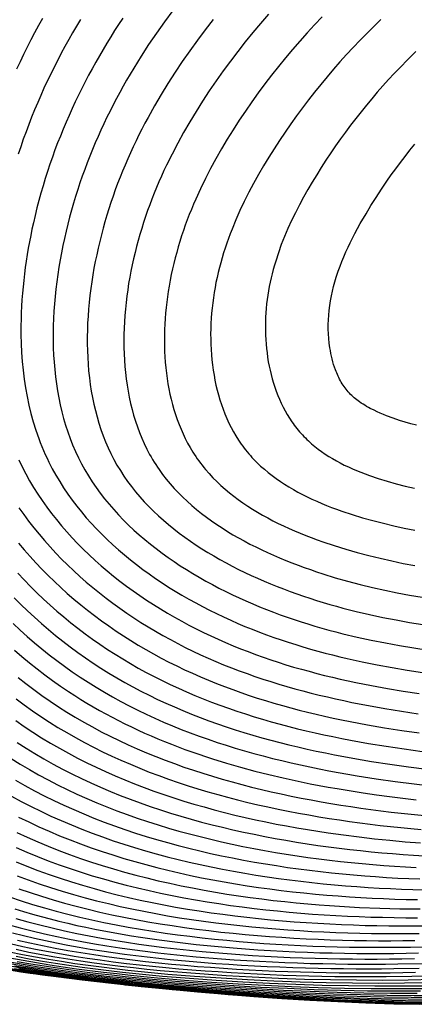
# Model space of a CAD drawing. Units: millimetres. Extents: x -186 to 158, y -1854 to 151.
# Drawn here: x -61 to -7, y -112 to 23 of the extents above; entities that cross this region are included whole.
import ezdxf

# ---------------------------------------------------------------- set-up
doc = ezdxf.new("R2010")
doc.units = ezdxf.units.MM
doc.layers.add('Graypants_Denny', color=36, linetype='Continuous', true_color=0x874900)

msp = doc.modelspace()

# ---------------------------------------------------------------- linework, layer by layer
at = {"layer": 'Graypants_Denny', "lineweight": -3}
for p, q in [((-59.71, -99.12), (-59.71, -99.12)), ((-55.95, -107.79), (-52.42, -108.24))]:
    msp.add_line(p, q, dxfattribs=at)
for points in [[(-40, 24.44), (-41.12, 22.9), (-42.22, 21.35), (-43.29, 19.77), (-44.33, 18.17), (-44.84, 17.36), (-45.34, 16.54), (-45.83, 15.72), (-46.31, 14.89), (-46.78, 14.06), (-47.24, 13.22), (-47.7, 12.38), (-48.14, 11.53), (-48.58, 10.67), (-49.01, 9.81), (-49.42, 8.94), (-49.83, 8.06), (-50.22, 7.18), (-50.61, 6.3), (-50.99, 5.4), (-51.35, 4.5), (-51.7, 3.6), (-52.05, 2.69), (-52.38, 1.77), (-52.7, 0.85), (-53.01, -0.08), (-53.3, -1.02), (-53.59, -1.96), (-53.86, -2.9), (-54.12, -3.86), (-54.37, -4.82), (-54.61, -5.79), (-54.83, -6.76), (-55.04, -7.74), (-55.24, -8.72), (-55.42, -9.71), (-55.59, -10.71), (-55.74, -11.7), (-55.88, -12.7), (-56, -13.71), (-56.11, -14.71), (-56.19, -15.72), (-56.27, -16.72), (-56.32, -17.73), (-56.36, -18.73), (-56.37, -19.74), (-56.37, -20.74), (-56.35, -21.74), (-56.31, -22.73), (-56.24, -23.72), (-56.16, -24.71), (-56.05, -25.69), (-55.93, -26.66), (-55.77, -27.63), (-55.6, -28.59), (-55.4, -29.54), (-55.18, -30.48), (-54.94, -31.42), (-54.66, -32.34), (-54.37, -33.25), (-54.05, -34.15), (-53.7, -35.04), (-53.32, -35.92), (-52.92, -36.78), (-52.48, -37.63), (-52.02, -38.46), (-51.54, -39.28), (-51.02, -40.09), (-50.48, -40.88), (-49.92, -41.65), (-49.33, -42.42), (-48.71, -43.16), (-48.08, -43.89), (-47.42, -44.61), (-46.74, -45.32), (-46.04, -46), (-45.32, -46.68), (-44.58, -47.34), (-43.82, -47.98), (-43.05, -48.62), (-42.26, -49.23), (-41.46, -49.84), (-40.64, -50.42), (-39.81, -51), (-38.96, -51.56), (-38.1, -52.1), (-37.23, -52.64), (-36.35, -53.15), (-35.46, -53.66), (-34.56, -54.15), (-33.66, -54.62), (-32.74, -55.08), (-31.82, -55.53), (-30.9, -55.96), (-29.97, -56.38), (-29.03, -56.78), (-28.1, -57.18), (-27.16, -57.55), (-26.21, -57.92), (-25.27, -58.27), (-24.32, -58.6), (-23.37, -58.93), (-22.42, -59.24), (-21.47, -59.54), (-20.52, -59.83), (-19.56, -60.11), (-18.6, -60.37), (-17.64, -60.63), (-16.68, -60.87), (-14.75, -61.33), (-12.81, -61.76), (-10.87, -62.14), (-8.93, -62.5), (-6.98, -62.82), (-5.02, -63.12)], [(-57.84, 23.35), (-58.38, 22.37), (-58.91, 21.39), (-59.43, 20.4), (-59.93, 19.41), (-60.43, 18.41), (-60.91, 17.4), (-61.38, 16.38)], [(-52.62, 23.19), (-53.17, 22.28), (-53.7, 21.37), (-54.23, 20.44), (-54.75, 19.51), (-55.26, 18.57), (-55.75, 17.63), (-56.24, 16.68), (-56.71, 15.72), (-57.17, 14.76), (-57.63, 13.79), (-58.07, 12.81), (-58.49, 11.83), (-58.91, 10.84), (-59.32, 9.84), (-59.71, 8.84), (-60.09, 7.83), (-60.46, 6.81), (-60.81, 5.79), (-61.16, 4.76)], [(-46.84, 23.37), (-47.4, 22.53), (-47.95, 21.68), (-48.48, 20.82), (-49.01, 19.96), (-49.53, 19.1), (-50.04, 18.22), (-50.54, 17.35), (-51.03, 16.46), (-51.52, 15.57), (-51.99, 14.67), (-52.45, 13.76), (-52.9, 12.85), (-53.34, 11.94), (-53.77, 11.01), (-54.19, 10.08), (-54.6, 9.15), (-55, 8.2), (-55.38, 7.25), (-55.76, 6.3), (-56.12, 5.34), (-56.47, 4.37), (-56.81, 3.39), (-57.14, 2.41), (-57.46, 1.43), (-57.76, 0.43), (-58.05, -0.57), (-58.33, -1.58), (-58.59, -2.59), (-58.84, -3.61), (-59.08, -4.63), (-59.27, -5.5), (-59.45, -6.36), (-59.62, -7.23), (-59.78, -8.11), (-59.93, -8.98), (-60.06, -9.86), (-60.19, -10.74), (-60.31, -11.62), (-60.41, -12.51), (-60.5, -13.4), (-60.58, -14.28), (-60.65, -15.17), (-60.7, -16.06), (-60.74, -16.94), (-60.77, -17.83), (-60.79, -18.71), (-60.78, -19.94), (-60.75, -21.17), (-60.69, -22.39), (-60.6, -23.61), (-60.48, -24.82), (-60.33, -26.02), (-60.15, -27.21), (-59.94, -28.4), (-59.69, -29.57), (-59.41, -30.73), (-59.09, -31.88), (-58.74, -33.01), (-58.35, -34.13), (-58.14, -34.68), (-57.92, -35.23), (-57.7, -35.78), (-57.46, -36.32), (-57.21, -36.85), (-56.96, -37.38), (-56.49, -38.29), (-56, -39.17), (-55.48, -40.05), (-54.94, -40.91), (-54.37, -41.75), (-53.77, -42.58), (-53.15, -43.4), (-52.51, -44.2), (-51.84, -44.99), (-51.15, -45.76), (-50.44, -46.52), (-49.71, -47.26), (-48.96, -47.99), (-48.19, -48.71), (-47.41, -49.41), (-46.6, -50.09), (-45.78, -50.77), (-44.95, -51.42), (-44.1, -52.06), (-43.23, -52.69), (-42.35, -53.3), (-41.46, -53.9), (-40.56, -54.48), (-39.65, -55.05), (-38.73, -55.6), (-37.79, -56.13), (-36.85, -56.65), (-35.9, -57.16), (-34.95, -57.65), (-33.99, -58.12), (-33.02, -58.58), (-32.05, -59.03), (-31.08, -59.46), (-30.1, -59.87), (-29.11, -60.27), (-28.13, -60.65), (-27.14, -61.02), (-26.15, -61.38), (-25.15, -61.72), (-24.16, -62.05), (-23.15, -62.37), (-22.15, -62.68), (-21.14, -62.97), (-20.14, -63.25), (-19.12, -63.52), (-18.11, -63.78), (-17.09, -64.03), (-16.08, -64.27), (-14.03, -64.72), (-11.98, -65.13), (-9.93, -65.5), (-7.86, -65.85), (-5.79, -66.17)], [(-34.44, 23.21), (-35.54, 21.8), (-36.61, 20.38), (-37.66, 18.93), (-38.68, 17.46), (-39.68, 15.97), (-40.65, 14.46), (-41.59, 12.93), (-42.5, 11.37), (-43.37, 9.8), (-43.8, 9), (-44.22, 8.2), (-44.62, 7.4), (-45.02, 6.59), (-45.41, 5.77), (-45.79, 4.95), (-46.16, 4.12), (-46.52, 3.28), (-46.87, 2.44), (-47.21, 1.6), (-47.54, 0.75), (-47.86, -0.11), (-48.17, -0.97), (-48.46, -1.84), (-48.75, -2.71), (-49.02, -3.59), (-49.28, -4.48), (-49.54, -5.37), (-49.77, -6.27), (-50, -7.17), (-50.21, -8.08), (-50.41, -8.99), (-50.6, -9.91), (-50.78, -10.84), (-50.94, -11.77), (-51.09, -12.7), (-51.22, -13.64), (-51.34, -14.58), (-51.44, -15.52), (-51.52, -16.47), (-51.59, -17.41), (-51.65, -18.36), (-51.68, -19.3), (-51.7, -20.24), (-51.7, -21.18), (-51.68, -22.12), (-51.64, -23.05), (-51.58, -23.99), (-51.51, -24.91), (-51.41, -25.83), (-51.29, -26.75), (-51.15, -27.65), (-50.99, -28.55), (-50.8, -29.45), (-50.59, -30.33), (-50.36, -31.2), (-50.11, -32.07), (-49.83, -32.92), (-49.53, -33.77), (-49.2, -34.6), (-48.85, -35.41), (-48.47, -36.22), (-48.06, -37.01), (-47.63, -37.79), (-47.17, -38.55), (-46.69, -39.29), (-46.18, -40.02), (-45.64, -40.74), (-45.08, -41.44), (-44.5, -42.13), (-43.89, -42.8), (-43.26, -43.45), (-42.62, -44.1), (-41.95, -44.72), (-41.26, -45.34), (-40.56, -45.94), (-39.84, -46.52), (-39.1, -47.09), (-38.34, -47.65), (-37.58, -48.2), (-36.79, -48.73), (-36, -49.24), (-35.19, -49.74), (-34.37, -50.23), (-33.53, -50.71), (-32.69, -51.17), (-31.84, -51.62), (-30.98, -52.06), (-30.11, -52.48), (-29.24, -52.89), (-28.36, -53.29), (-27.47, -53.67), (-26.58, -54.05), (-25.69, -54.41), (-24.8, -54.75), (-23.9, -55.09), (-23, -55.41), (-22.1, -55.72), (-21.2, -56.02), (-20.3, -56.31), (-19.39, -56.59), (-18.49, -56.86), (-17.58, -57.11), (-16.68, -57.36), (-14.86, -57.82), (-13.04, -58.25), (-11.22, -58.64), (-9.4, -58.99), (-7.57, -59.32), (-5.74, -59.62)], [(-26.86, 23.92), (-27.95, 22.67), (-29.01, 21.41), (-30.06, 20.13), (-31.09, 18.82), (-32.09, 17.5), (-33.08, 16.17), (-34.04, 14.81), (-34.98, 13.43), (-35.9, 12.04), (-36.8, 10.63), (-37.66, 9.19), (-38.5, 7.74), (-39.31, 6.27), (-40.09, 4.78), (-40.83, 3.27), (-41.19, 2.51), (-41.54, 1.75), (-41.88, 0.97), (-42.21, 0.2), (-42.54, -0.59), (-42.85, -1.37), (-43.15, -2.17), (-43.44, -2.96), (-43.72, -3.77), (-43.99, -4.58), (-44.24, -5.39), (-44.49, -6.21), (-44.73, -7.03), (-44.95, -7.86), (-45.16, -8.7), (-45.36, -9.54), (-45.54, -10.38), (-45.72, -11.23), (-45.88, -12.09), (-46.03, -12.95), (-46.16, -13.81), (-46.28, -14.68), (-46.38, -15.55), (-46.47, -16.43), (-46.55, -17.3), (-46.61, -18.18), (-46.65, -19.05), (-46.67, -19.93), (-46.68, -20.8), (-46.68, -21.68), (-46.65, -22.55), (-46.61, -23.41), (-46.55, -24.28), (-46.47, -25.14), (-46.37, -25.99), (-46.25, -26.84), (-46.11, -27.68), (-45.95, -28.51), (-45.77, -29.34), (-45.57, -30.16), (-45.35, -30.97), (-45.1, -31.76), (-44.84, -32.55), (-44.55, -33.33), (-44.24, -34.1), (-43.9, -34.85), (-43.54, -35.59), (-43.16, -36.32), (-42.96, -36.68), (-42.75, -37.03), (-42.54, -37.38), (-42.32, -37.73), (-42.09, -38.07), (-41.86, -38.41), (-41.38, -39.07), (-40.87, -39.73), (-40.34, -40.36), (-39.79, -40.98), (-39.22, -41.59), (-38.63, -42.18), (-38.02, -42.75), (-37.38, -43.32), (-36.73, -43.86), (-36.07, -44.4), (-35.38, -44.92), (-34.68, -45.42), (-33.97, -45.92), (-33.24, -46.4), (-32.5, -46.86), (-31.74, -47.32), (-30.98, -47.76), (-30.2, -48.18), (-29.41, -48.6), (-28.61, -49), (-27.81, -49.39), (-26.99, -49.77), (-26.17, -50.14), (-25.35, -50.49), (-24.51, -50.84), (-23.68, -51.17), (-22.83, -51.49), (-21.99, -51.8), (-21.14, -52.1), (-20.29, -52.39), (-19.44, -52.67), (-17.74, -53.2), (-16.04, -53.68), (-14.34, -54.13), (-12.64, -54.55), (-10.94, -54.93), (-9.24, -55.28), (-7.54, -55.6), (-5.84, -55.89)], [(-19.53, 23.58), (-20.57, 22.49), (-21.59, 21.38), (-22.59, 20.25), (-23.58, 19.11), (-24.55, 17.96), (-25.51, 16.78), (-26.45, 15.59), (-27.37, 14.39), (-28.28, 13.16), (-29.16, 11.92), (-30.03, 10.67), (-30.88, 9.4), (-31.71, 8.11), (-32.52, 6.81), (-33.31, 5.49), (-34.07, 4.15), (-34.81, 2.79), (-35.52, 1.42), (-36.19, 0.03), (-36.83, -1.37), (-37.14, -2.08), (-37.43, -2.8), (-37.72, -3.51), (-38, -4.24), (-38.27, -4.97), (-38.53, -5.7), (-38.78, -6.43), (-39.01, -7.18), (-39.24, -7.92), (-39.45, -8.67), (-39.66, -9.43), (-39.85, -10.19), (-40.03, -10.95), (-40.19, -11.72), (-40.35, -12.5), (-40.49, -13.28), (-40.61, -14.01), (-40.72, -14.75), (-40.82, -15.49), (-40.9, -16.24), (-40.97, -16.99), (-41.03, -17.73), (-41.08, -18.48), (-41.11, -19.23), (-41.13, -19.99), (-41.13, -20.73), (-41.13, -21.48), (-41.1, -22.23), (-41.06, -22.98), (-41.01, -23.72), (-40.94, -24.46), (-40.86, -25.19), (-40.76, -25.92), (-40.65, -26.65), (-40.52, -27.37), (-40.37, -28.08), (-40.21, -28.79), (-40.03, -29.49), (-39.83, -30.19), (-39.61, -30.87), (-39.38, -31.55), (-39.13, -32.22), (-38.86, -32.88), (-38.58, -33.52), (-38.27, -34.16), (-37.95, -34.79), (-37.61, -35.4), (-37.25, -36), (-37.05, -36.31), (-36.85, -36.62), (-36.64, -36.92), (-36.42, -37.22), (-36.2, -37.52), (-35.97, -37.82), (-35.74, -38.11), (-35.5, -38.4), (-35.01, -38.96), (-34.49, -39.52), (-33.95, -40.05), (-33.4, -40.57), (-32.83, -41.08), (-32.24, -41.57), (-31.63, -42.05), (-31.01, -42.52), (-30.37, -42.97), (-29.72, -43.41), (-29.05, -43.83), (-28.37, -44.24), (-27.68, -44.64), (-26.97, -45.03), (-26.26, -45.41), (-25.53, -45.77), (-24.8, -46.12), (-24.05, -46.46), (-23.3, -46.79), (-22.54, -47.11), (-21.78, -47.42), (-21.01, -47.71), (-20.23, -48), (-19.45, -48.28), (-17.88, -48.8), (-16.3, -49.29), (-14.72, -49.75), (-13.14, -50.17), (-11.56, -50.55), (-9.99, -50.91), (-8.42, -51.24), (-6.85, -51.54)], [(-11.49, 23.18), (-12.45, 22.25), (-13.4, 21.3), (-14.34, 20.35), (-15.27, 19.38), (-16.19, 18.39), (-17.09, 17.39), (-17.98, 16.38), (-18.85, 15.35), (-19.71, 14.32), (-20.56, 13.26), (-21.4, 12.2), (-22.22, 11.12), (-23.02, 10.02), (-23.81, 8.91), (-24.59, 7.79), (-25.35, 6.66), (-26.1, 5.51), (-26.83, 4.34), (-27.55, 3.17), (-28.24, 1.97), (-28.92, 0.77), (-29.57, -0.45), (-30.19, -1.69), (-30.78, -2.94), (-31.34, -4.2), (-31.87, -5.48), (-32.12, -6.13), (-32.36, -6.78), (-32.59, -7.43), (-32.81, -8.09), (-33.03, -8.75), (-33.23, -9.42), (-33.42, -10.09), (-33.6, -10.76), (-33.77, -11.44), (-33.92, -12.12), (-34.07, -12.8), (-34.2, -13.49), (-34.32, -14.18), (-34.42, -14.88), (-34.52, -15.58), (-34.6, -16.29), (-34.67, -16.99), (-34.72, -17.7), (-34.76, -18.41), (-34.78, -19.12), (-34.8, -19.84), (-34.79, -20.55), (-34.77, -21.26), (-34.74, -21.97), (-34.69, -22.68), (-34.63, -23.38), (-34.55, -24.08), (-34.45, -24.78), (-34.34, -25.48), (-34.21, -26.16), (-34.07, -26.85), (-33.91, -27.52), (-33.73, -28.19), (-33.54, -28.85), (-33.33, -29.51), (-33.1, -30.15), (-32.85, -30.79), (-32.58, -31.41), (-32.3, -32.03), (-32, -32.63), (-31.68, -33.22), (-31.34, -33.8), (-30.98, -34.37), (-30.8, -34.65), (-30.61, -34.92), (-30.41, -35.19), (-30.21, -35.46), (-30.01, -35.72), (-29.8, -35.98), (-29.58, -36.24), (-29.36, -36.49), (-29.14, -36.74), (-28.91, -36.98), (-28.44, -37.46), (-27.95, -37.93), (-27.44, -38.37), (-26.91, -38.81), (-26.37, -39.23), (-25.82, -39.64), (-25.25, -40.03), (-24.67, -40.41), (-24.07, -40.78), (-23.46, -41.14), (-22.84, -41.48), (-22.21, -41.82), (-21.57, -42.14), (-20.92, -42.45), (-20.26, -42.74), (-19.59, -43.03), (-18.91, -43.31), (-18.23, -43.58), (-17.54, -43.84), (-16.84, -44.08), (-15.43, -44.55), (-14.01, -44.99), (-12.58, -45.39), (-11.14, -45.76), (-9.7, -46.11), (-8.27, -46.43), (-6.85, -46.72)], [(-6.68, 18.8), (-7.77, 17.73), (-8.84, 16.65), (-9.64, 15.82), (-10.42, 14.97), (-11.2, 14.11), (-11.97, 13.24), (-12.72, 12.36), (-13.46, 11.47), (-14.2, 10.57), (-14.92, 9.66), (-15.63, 8.73), (-16.32, 7.8), (-17.01, 6.85), (-17.69, 5.89), (-18.35, 4.93), (-19, 3.94), (-19.64, 2.95), (-20.27, 1.95), (-20.89, 0.93), (-21.49, -0.09), (-22.08, -1.13), (-22.65, -2.18), (-23.19, -3.24), (-23.72, -4.32), (-24.21, -5.4), (-24.68, -6.5), (-25.12, -7.61), (-25.52, -8.73), (-25.89, -9.87), (-26.06, -10.44), (-26.23, -11.02), (-26.38, -11.6), (-26.52, -12.18), (-26.65, -12.76), (-26.77, -13.35), (-26.87, -13.94), (-26.97, -14.54), (-27.06, -15.13), (-27.13, -15.73), (-27.19, -16.34), (-27.24, -16.94), (-27.27, -17.55), (-27.29, -18.16), (-27.3, -18.78), (-27.3, -19.39), (-27.28, -20), (-27.25, -20.61), (-27.21, -21.22), (-27.15, -21.83), (-27.08, -22.43), (-27, -23.04), (-26.9, -23.64), (-26.79, -24.23), (-26.66, -24.82), (-26.52, -25.41), (-26.36, -25.99), (-26.19, -26.57), (-26.01, -27.13), (-25.81, -27.69), (-25.6, -28.25), (-25.37, -28.79), (-25.13, -29.33), (-24.87, -29.85), (-24.59, -30.37), (-24.3, -30.87), (-24, -31.37), (-23.68, -31.85), (-23.51, -32.09), (-23.34, -32.32), (-23.16, -32.55), (-22.99, -32.78), (-22.8, -33), (-22.62, -33.22), (-22.43, -33.44), (-22.23, -33.65), (-22.03, -33.86), (-21.83, -34.07), (-21.62, -34.27), (-21.41, -34.47), (-20.98, -34.86), (-20.53, -35.23), (-20.07, -35.59), (-19.6, -35.94), (-19.11, -36.28), (-18.61, -36.6), (-18.1, -36.91), (-17.57, -37.21), (-17.04, -37.5), (-16.49, -37.78), (-15.94, -38.05), (-15.38, -38.3), (-14.81, -38.55), (-14.23, -38.78), (-13.64, -39.01), (-13.05, -39.23), (-11.85, -39.64), (-10.63, -40.01), (-9.39, -40.36), (-8.14, -40.68), (-6.88, -40.97)], [(-6.6, -32.33), (-7.38, -32.13), (-8.15, -31.91), (-8.92, -31.67), (-9.81, -31.37), (-10.7, -31.05), (-11.13, -30.87), (-11.57, -30.69), (-12, -30.5), (-12.42, -30.29), (-12.93, -30.03), (-13.19, -29.9), (-13.44, -29.75), (-13.68, -29.61), (-13.93, -29.46), (-14.17, -29.3), (-14.41, -29.13), (-14.59, -29), (-14.78, -28.86), (-14.96, -28.72), (-15.13, -28.58), (-15.3, -28.43), (-15.47, -28.27), (-15.63, -28.11), (-15.79, -27.95), (-15.95, -27.78), (-16.1, -27.6), (-16.25, -27.42), (-16.39, -27.23), (-16.52, -27.04), (-16.65, -26.85), (-16.78, -26.65), (-16.9, -26.45), (-17.01, -26.24), (-17.13, -26.03), (-17.23, -25.82), (-17.33, -25.61), (-17.43, -25.4), (-17.52, -25.18), (-17.61, -24.96), (-17.7, -24.74), (-17.83, -24.38), (-17.95, -24.01), (-18.06, -23.64), (-18.16, -23.26), (-18.25, -22.88), (-18.33, -22.5), (-18.4, -22.12), (-18.47, -21.74), (-18.55, -21.11), (-18.61, -20.47), (-18.66, -19.84), (-18.68, -19.2), (-18.68, -18.55), (-18.67, -17.9), (-18.63, -17.26), (-18.57, -16.61), (-18.49, -15.95), (-18.39, -15.29), (-18.26, -14.64), (-18.12, -13.99), (-17.96, -13.34), (-17.79, -12.7), (-17.59, -12.06), (-17.32, -11.23), (-17.08, -10.57), (-16.82, -9.91), (-16.56, -9.27), (-16.28, -8.62), (-15.98, -7.98), (-15.68, -7.35), (-15.37, -6.72), (-15.04, -6.1), (-14.68, -5.42), (-14.3, -4.74), (-13.52, -3.39), (-12.84, -2.26), (-12.13, -1.15), (-11.41, -0.04), (-10.66, 1.05), (-10.06, 1.92), (-9.43, 2.77), (-8.8, 3.62), (-8.16, 4.46), (-7.5, 5.3), (-6.83, 6.12)], [(-61.09, -37.09), (-60.63, -38.05), (-60.13, -39), (-59.61, -39.94), (-59.06, -40.86), (-58.48, -41.77), (-57.88, -42.66), (-57.26, -43.55), (-56.61, -44.41), (-55.93, -45.26), (-55.24, -46.1), (-54.52, -46.93), (-53.78, -47.74), (-53.03, -48.53), (-52.25, -49.31), (-51.45, -50.08), (-50.64, -50.83), (-49.81, -51.56), (-48.96, -52.28), (-48.09, -52.98), (-47.22, -53.67), (-46.32, -54.35), (-45.42, -55), (-44.5, -55.65), (-43.57, -56.27), (-42.62, -56.88), (-41.67, -57.48), (-40.71, -58.05), (-39.74, -58.62), (-38.76, -59.16), (-37.77, -59.69), (-36.78, -60.2), (-35.78, -60.7), (-34.78, -61.17), (-33.77, -61.64), (-32.75, -62.08), (-31.73, -62.51), (-30.71, -62.93), (-29.68, -63.32), (-28.65, -63.71), (-27.61, -64.08), (-26.57, -64.44), (-25.53, -64.78), (-24.48, -65.11), (-23.43, -65.43), (-22.37, -65.73), (-21.31, -66.02), (-20.25, -66.3), (-19.19, -66.57), (-18.12, -66.83), (-17.05, -67.08), (-15.98, -67.32), (-14.9, -67.55), (-12.75, -67.97), (-10.58, -68.37), (-8.41, -68.73), (-6.24, -69.06)], [(-61.07, -43.64), (-60.41, -44.57), (-59.73, -45.48), (-59.03, -46.38), (-58.31, -47.26), (-57.57, -48.13), (-56.8, -48.99), (-56.02, -49.83), (-55.22, -50.65), (-54.4, -51.46), (-53.56, -52.26), (-52.7, -53.04), (-51.83, -53.8), (-50.94, -54.55), (-50.03, -55.28), (-49.12, -56), (-48.19, -56.7), (-47.24, -57.38), (-46.28, -58.04), (-45.32, -58.69), (-44.34, -59.32), (-43.35, -59.94), (-42.35, -60.53), (-41.34, -61.11), (-40.32, -61.67), (-39.3, -62.22), (-38.27, -62.74), (-37.24, -63.25), (-36.19, -63.74), (-35.14, -64.21), (-34.09, -64.67), (-33.03, -65.11), (-31.96, -65.53), (-30.89, -65.94), (-29.82, -66.34), (-28.73, -66.72), (-27.65, -67.08), (-26.56, -67.43), (-25.46, -67.77), (-24.36, -68.09), (-23.26, -68.41), (-22.15, -68.71), (-21.04, -68.99), (-19.93, -69.27), (-18.81, -69.53), (-17.69, -69.79), (-16.57, -70.03), (-15.45, -70.27), (-13.19, -70.7), (-10.93, -71.11), (-8.66, -71.48), (-6.38, -71.82)], [(-61.1, -48.49), (-60.33, -49.4), (-59.54, -50.3), (-58.74, -51.18), (-57.91, -52.05), (-57.07, -52.9), (-56.2, -53.73), (-55.32, -54.55), (-54.43, -55.35), (-53.52, -56.14), (-52.59, -56.91), (-51.65, -57.66), (-50.69, -58.4), (-49.73, -59.11), (-48.74, -59.81), (-47.75, -60.5), (-46.75, -61.16), (-45.73, -61.81), (-44.71, -62.43), (-43.67, -63.04), (-42.63, -63.63), (-41.58, -64.2), (-40.52, -64.75), (-39.45, -65.28), (-38.38, -65.8), (-37.29, -66.29), (-36.2, -66.77), (-35.11, -67.24), (-34.01, -67.68), (-32.9, -68.11), (-31.78, -68.52), (-30.66, -68.92), (-29.54, -69.31), (-28.41, -69.68), (-27.27, -70.03), (-26.13, -70.37), (-24.98, -70.7), (-23.83, -71.02), (-22.68, -71.32), (-21.52, -71.61), (-20.36, -71.89), (-19.2, -72.15), (-18.03, -72.41), (-16.86, -72.66), (-15.69, -72.89), (-13.33, -73.33), (-10.97, -73.74), (-8.61, -74.12), (-6.24, -74.46)], [(-61.21, -52.6), (-60.36, -53.5), (-59.49, -54.39), (-58.61, -55.26), (-57.71, -56.12), (-56.79, -56.95), (-55.86, -57.77), (-54.91, -58.58), (-53.95, -59.36), (-52.97, -60.13), (-51.98, -60.88), (-50.97, -61.61), (-49.96, -62.32), (-48.93, -63.01), (-47.89, -63.68), (-46.84, -64.33), (-45.78, -64.96), (-44.71, -65.58), (-43.63, -66.17), (-42.54, -66.74), (-41.44, -67.29), (-40.33, -67.83), (-39.22, -68.34), (-38.09, -68.84), (-36.96, -69.32), (-35.82, -69.79), (-34.68, -70.23), (-33.53, -70.66), (-32.37, -71.08), (-31.2, -71.48), (-30.03, -71.86), (-28.86, -72.23), (-27.68, -72.59), (-26.49, -72.93), (-25.3, -73.25), (-24.1, -73.57), (-22.9, -73.87), (-21.7, -74.16), (-20.49, -74.44), (-19.28, -74.7), (-18.07, -74.96), (-16.85, -75.2), (-15.63, -75.44), (-13.19, -75.88), (-10.74, -76.28), (-8.29, -76.65), (-5.84, -76.99)], [(-61.7, -55.97), (-60.8, -56.87), (-59.88, -57.76), (-58.94, -58.62), (-57.98, -59.47), (-57.02, -60.3), (-56.03, -61.12), (-55.03, -61.91), (-54.02, -62.68), (-52.99, -63.44), (-51.95, -64.17), (-50.9, -64.89), (-49.83, -65.58), (-48.76, -66.25), (-47.67, -66.9), (-46.57, -67.53), (-45.46, -68.14), (-44.34, -68.73), (-43.21, -69.3), (-42.07, -69.86), (-40.93, -70.39), (-39.77, -70.9), (-38.6, -71.4), (-37.43, -71.87), (-36.25, -72.33), (-35.06, -72.78), (-33.86, -73.2), (-32.66, -73.62), (-31.45, -74.01), (-30.24, -74.39), (-29.02, -74.76), (-27.79, -75.11), (-26.56, -75.44), (-25.32, -75.77), (-24.08, -76.08), (-22.84, -76.37), (-21.59, -76.66), (-20.34, -76.93), (-19.08, -77.19), (-17.83, -77.44), (-16.57, -77.68), (-15.31, -77.91), (-12.78, -78.34), (-10.25, -78.73), (-7.72, -79.09), (-5.19, -79.42)], [(-61.85, -59.48), (-60.89, -60.38), (-59.92, -61.25), (-58.93, -62.11), (-57.92, -62.94), (-56.9, -63.76), (-55.86, -64.55), (-54.81, -65.33), (-53.75, -66.08), (-52.67, -66.81), (-51.58, -67.52), (-50.48, -68.21), (-49.36, -68.88), (-48.23, -69.52), (-47.09, -70.15), (-45.94, -70.75), (-44.78, -71.33), (-43.61, -71.9), (-42.43, -72.44), (-41.24, -72.96), (-40.04, -73.47), (-38.83, -73.96), (-37.61, -74.43), (-36.39, -74.88), (-35.16, -75.32), (-33.92, -75.74), (-32.67, -76.14), (-31.42, -76.53), (-30.16, -76.9), (-28.89, -77.26), (-27.62, -77.6), (-26.35, -77.93), (-25.07, -78.24), (-23.79, -78.55), (-22.5, -78.83), (-21.21, -79.11), (-19.92, -79.37), (-18.62, -79.63), (-17.32, -79.87), (-16.02, -80.1), (-14.72, -80.32), (-12.12, -80.73), (-9.51, -81.1), (-6.91, -81.44), (-4.3, -81.74)], [(-61.67, -63.13), (-60.66, -64), (-59.63, -64.85), (-58.58, -65.69), (-57.52, -66.5), (-56.45, -67.29), (-55.36, -68.06), (-54.25, -68.8), (-53.42, -69.34), (-52.59, -69.87), (-51.74, -70.38), (-50.89, -70.88), (-50.03, -71.37), (-49.17, -71.85), (-48.3, -72.31), (-47.42, -72.77), (-46.54, -73.21), (-45.65, -73.64), (-44.75, -74.06), (-43.85, -74.47), (-42.94, -74.87), (-42.03, -75.26), (-41.11, -75.63), (-40.18, -76), (-39.26, -76.36), (-38.32, -76.7), (-37.39, -77.04), (-36.44, -77.37), (-35.5, -77.69), (-34.55, -78), (-32.64, -78.59), (-30.71, -79.14), (-28.77, -79.67), (-26.82, -80.16), (-24.87, -80.62), (-23.64, -80.89), (-22.41, -81.15), (-21.18, -81.4), (-19.95, -81.64), (-18.71, -81.86), (-17.48, -82.08), (-15, -82.49), (-13.89, -82.66), (-12.09, -82.93), (-10.28, -83.17), (-8.47, -83.4), (-6.66, -83.61)], [(-61.17, -66.86), (-60.1, -67.7), (-59.01, -68.53), (-57.91, -69.33), (-56.79, -70.1), (-55.66, -70.86), (-54.51, -71.59), (-53.35, -72.29), (-52.17, -72.98), (-50.98, -73.64), (-49.78, -74.28), (-48.57, -74.9), (-47.34, -75.49), (-46.1, -76.07), (-44.86, -76.62), (-43.6, -77.16), (-42.33, -77.68), (-41.05, -78.18), (-39.76, -78.65), (-38.47, -79.12), (-37.16, -79.56), (-35.85, -79.98), (-34.53, -80.39), (-33.21, -80.78), (-31.87, -81.16), (-30.54, -81.52), (-29.19, -81.86), (-27.85, -82.19), (-26.49, -82.51), (-25.14, -82.81), (-23.78, -83.09), (-22.42, -83.36), (-21.05, -83.62), (-19.68, -83.87), (-18.32, -84.11), (-16.95, -84.33), (-15.58, -84.54), (-14.21, -84.74), (-12.84, -84.93), (-11.47, -85.11), (-10.09, -85.28), (-8.72, -85.44), (-7.35, -85.58), (-4.61, -85.85)], [(-61.44, -69.79), (-60.33, -70.62), (-59.2, -71.42), (-58.05, -72.2), (-56.89, -72.96), (-55.71, -73.69), (-54.52, -74.4), (-53.31, -75.09), (-52.09, -75.76), (-50.85, -76.4), (-49.61, -77.02), (-48.35, -77.62), (-47.08, -78.19), (-45.8, -78.75), (-44.5, -79.29), (-43.2, -79.8), (-41.89, -80.3), (-40.56, -80.78), (-39.23, -81.24), (-37.9, -81.68), (-36.55, -82.1), (-35.19, -82.5), (-33.83, -82.89), (-32.47, -83.26), (-31.1, -83.62), (-29.72, -83.96), (-28.34, -84.28), (-26.95, -84.59), (-25.56, -84.89), (-24.17, -85.17), (-22.77, -85.43), (-21.37, -85.68), (-19.97, -85.92), (-18.57, -86.15), (-17.17, -86.36), (-15.77, -86.57), (-14.37, -86.76), (-12.97, -86.94), (-11.57, -87.1), (-10.17, -87.26), (-8.76, -87.4), (-7.36, -87.54), (-5.96, -87.66)], [(-61.49, -72.76), (-60.33, -73.57), (-59.15, -74.35), (-57.96, -75.11), (-56.75, -75.84), (-55.52, -76.55), (-54.28, -77.23), (-53.03, -77.9), (-51.76, -78.54), (-50.48, -79.16), (-49.19, -79.75), (-47.88, -80.33), (-46.57, -80.88), (-45.24, -81.41), (-43.9, -81.92), (-42.56, -82.42), (-41.2, -82.89), (-39.84, -83.34), (-38.46, -83.78), (-37.08, -84.2), (-35.69, -84.59), (-34.3, -84.98), (-32.9, -85.34), (-31.49, -85.69), (-30.08, -86.02), (-28.67, -86.33), (-27.25, -86.63), (-25.83, -86.92), (-24.4, -87.19), (-22.98, -87.44), (-21.55, -87.69), (-20.12, -87.91), (-18.69, -88.13), (-16.58, -88.42), (-14.47, -88.69), (-12.36, -88.93), (-10.25, -89.15), (-8.15, -89.34), (-6.04, -89.5)], [(-61.3, -75.74), (-60.09, -76.52), (-58.87, -77.28), (-57.63, -78.01), (-56.37, -78.71), (-55.1, -79.39), (-53.81, -80.05), (-52.51, -80.68), (-51.2, -81.3), (-49.87, -81.89), (-48.53, -82.45), (-47.18, -83), (-45.82, -83.53), (-44.45, -84.03), (-43.07, -84.52), (-41.68, -84.98), (-40.28, -85.42), (-38.87, -85.85), (-37.46, -86.26), (-36.04, -86.65), (-34.61, -87.02), (-33.18, -87.37), (-31.74, -87.71), (-30.3, -88.03), (-28.85, -88.33), (-27.4, -88.62), (-25.95, -88.89), (-24.49, -89.15), (-23.04, -89.39), (-21.58, -89.62), (-20.12, -89.84), (-18.66, -90.04), (-17.2, -90.22), (-15.74, -90.4), (-14.29, -90.56), (-12.83, -90.71), (-11.37, -90.85), (-9.91, -90.97), (-8.45, -91.08), (-7, -91.19), (-5.54, -91.28)], [(-62.13, -77.94), (-60.89, -78.71), (-59.63, -79.46), (-58.36, -80.18), (-57.07, -80.88), (-55.76, -81.55), (-54.44, -82.2), (-53.11, -82.83), (-51.76, -83.43), (-50.4, -84.01), (-49.03, -84.57), (-47.64, -85.1), (-46.25, -85.62), (-44.85, -86.11), (-43.43, -86.58), (-42.01, -87.04), (-40.58, -87.47), (-39.14, -87.88), (-37.69, -88.28), (-36.24, -88.65), (-34.78, -89.01), (-33.32, -89.35), (-31.85, -89.67), (-30.37, -89.98), (-28.9, -90.27), (-27.42, -90.54), (-25.93, -90.8), (-24.45, -91.04), (-22.97, -91.27), (-21.48, -91.48), (-20, -91.68), (-18.51, -91.86), (-17.02, -92.03), (-15.54, -92.19), (-14.05, -92.33), (-12.57, -92.46), (-11.08, -92.58), (-9.6, -92.69), (-8.12, -92.78), (-6.63, -92.86)], [(-61.55, -80.91), (-60.26, -81.65), (-58.95, -82.36), (-57.62, -83.04), (-56.28, -83.7), (-54.93, -84.34), (-53.56, -84.95), (-52.18, -85.54), (-50.79, -86.11), (-49.38, -86.65), (-47.96, -87.17), (-46.54, -87.67), (-45.1, -88.15), (-43.65, -88.61), (-42.2, -89.05), (-40.73, -89.46), (-39.26, -89.86), (-37.78, -90.24), (-36.3, -90.6), (-34.81, -90.94), (-33.31, -91.26), (-31.82, -91.57), (-30.31, -91.86), (-28.81, -92.13), (-27.3, -92.38), (-25.79, -92.62), (-24.28, -92.85), (-22.77, -93.06), (-21.26, -93.25), (-19.75, -93.43), (-18.24, -93.6), (-16.73, -93.75), (-15.21, -93.89), (-13.7, -94.01), (-12.2, -94.12), (-10.69, -94.22), (-9.18, -94.31), (-7.67, -94.38), (-6.16, -94.44)], [(-62.07, -83.1), (-60.74, -83.82), (-59.4, -84.51), (-58.04, -85.18), (-56.67, -85.83), (-55.28, -86.45), (-53.88, -87.04), (-52.46, -87.62), (-51.03, -88.17), (-49.6, -88.69), (-48.15, -89.2), (-46.69, -89.68), (-45.21, -90.14), (-43.74, -90.58), (-42.25, -91), (-40.75, -91.4), (-39.25, -91.77), (-37.74, -92.13), (-36.23, -92.47), (-34.71, -92.8), (-33.18, -93.1), (-31.66, -93.38), (-30.13, -93.65), (-28.59, -93.91), (-27.06, -94.14), (-25.52, -94.36), (-23.99, -94.57), (-22.45, -94.75), (-20.92, -94.93), (-19.38, -95.09), (-17.85, -95.23), (-16.31, -95.36), (-14.78, -95.48), (-13.24, -95.59), (-11.71, -95.68), (-10.18, -95.76), (-8.64, -95.82), (-7.11, -95.87), (-5.58, -95.92)], [(-61.1, -85.97), (-59.72, -86.64), (-58.33, -87.29), (-56.92, -87.92), (-55.5, -88.52), (-54.06, -89.09), (-52.61, -89.65), (-51.15, -90.18), (-49.68, -90.68), (-48.2, -91.16), (-46.7, -91.62), (-45.2, -92.06), (-43.69, -92.48), (-42.17, -92.88), (-40.65, -93.25), (-39.11, -93.61), (-37.57, -93.95), (-36.03, -94.27), (-34.48, -94.57), (-32.93, -94.85), (-31.38, -95.11), (-29.82, -95.36), (-28.26, -95.59), (-26.7, -95.8), (-25.14, -96), (-23.58, -96.19), (-22.02, -96.35), (-20.46, -96.51), (-18.9, -96.64), (-17.35, -96.77), (-15.79, -96.88), (-14.23, -96.98), (-12.68, -97.06), (-11.12, -97.13), (-9.57, -97.19), (-8.01, -97.23), (-6.46, -97.26)], [(-61.33, -88.08), (-59.92, -88.73), (-58.49, -89.36), (-57.05, -89.96), (-55.59, -90.54), (-54.12, -91.09), (-52.64, -91.62), (-51.14, -92.12), (-49.64, -92.6), (-48.12, -93.06), (-46.6, -93.5), (-45.06, -93.91), (-43.52, -94.3), (-41.97, -94.68), (-40.41, -95.03), (-38.85, -95.36), (-37.29, -95.67), (-35.71, -95.97), (-34.14, -96.24), (-32.56, -96.5), (-30.98, -96.74), (-29.4, -96.97), (-27.81, -97.17), (-26.23, -97.37), (-24.65, -97.54), (-23.07, -97.7), (-21.49, -97.85), (-19.92, -97.98), (-18.53, -98.08), (-17.15, -98.17), (-15.77, -98.26), (-14.39, -98.33), (-11.62, -98.44), (-8.87, -98.51), (-6.11, -98.55)], [(-61.44, -90.14), (-60, -90.76), (-58.53, -91.36), (-57.05, -91.94), (-55.56, -92.49), (-54.06, -93.01), (-52.54, -93.51), (-51.01, -93.99), (-49.48, -94.44), (-47.93, -94.87), (-46.37, -95.28), (-44.81, -95.67), (-43.23, -96.04), (-41.65, -96.38), (-40.07, -96.71), (-38.48, -97.01), (-36.88, -97.3), (-35.28, -97.57), (-33.68, -97.82), (-32.08, -98.05), (-30.47, -98.27), (-28.86, -98.47), (-27.26, -98.65), (-25.65, -98.82), (-24.05, -98.97), (-22.45, -99.11), (-20.84, -99.24), (-19.24, -99.35), (-17.64, -99.44), (-16.04, -99.52), (-14.44, -99.59), (-12.84, -99.65), (-11.25, -99.69), (-9.65, -99.72), (-8.05, -99.74), (-6.46, -99.74)], [(-61.44, -92.11), (-59.96, -92.71), (-58.46, -93.28), (-56.94, -93.83), (-55.42, -94.35), (-53.88, -94.84), (-52.33, -95.31), (-50.77, -95.76), (-49.2, -96.18), (-47.62, -96.59), (-46.03, -96.97), (-44.44, -97.32), (-42.83, -97.66), (-41.23, -97.98), (-39.61, -98.28), (-37.99, -98.56), (-36.37, -98.82), (-34.75, -99.06), (-33.12, -99.28), (-31.49, -99.49), (-29.86, -99.68), (-28.24, -99.86), (-26.61, -100.02), (-24.98, -100.16), (-23.36, -100.3), (-21.73, -100.41), (-20.11, -100.51), (-18.49, -100.6), (-16.87, -100.68), (-15.25, -100.74), (-13.63, -100.79), (-12.02, -100.83), (-10.4, -100.85), (-8.79, -100.86), (-7.17, -100.86), (-5.56, -100.85)], [(-61.32, -94), (-59.8, -94.56), (-58.27, -95.1), (-56.72, -95.62), (-55.16, -96.1), (-53.59, -96.57), (-52.01, -97.01), (-50.42, -97.42), (-48.81, -97.82), (-47.2, -98.19), (-45.59, -98.54), (-43.96, -98.87), (-42.33, -99.18), (-40.69, -99.47), (-39.05, -99.74), (-37.41, -99.99), (-35.76, -100.22), (-34.11, -100.44), (-32.46, -100.63), (-30.81, -100.82), (-29.17, -100.99), (-27.52, -101.14), (-25.87, -101.28), (-24.23, -101.4), (-22.58, -101.51), (-20.94, -101.61), (-19.3, -101.69), (-17.66, -101.76), (-16.02, -101.81), (-14.38, -101.86), (-12.75, -101.89), (-11.11, -101.9), (-9.48, -101.91), (-7.85, -101.91), (-6.22, -101.89)], [(-62.34, -96.9), (-60.77, -97.42), (-59.18, -97.92), (-57.58, -98.39), (-55.96, -98.84), (-54.34, -99.26), (-52.71, -99.66), (-51.06, -100.04), (-49.41, -100.39), (-47.75, -100.72), (-46.08, -101.03), (-44.41, -101.32), (-42.73, -101.59), (-41.04, -101.84), (-39.36, -102.08), (-37.67, -102.29), (-35.98, -102.49), (-34.29, -102.67), (-32.6, -102.84), (-30.91, -102.99), (-29.22, -103.13), (-27.53, -103.26), (-25.85, -103.37), (-24.17, -103.46), (-22.49, -103.55), (-20.81, -103.62), (-19.13, -103.68), (-17.46, -103.73), (-15.78, -103.76), (-14.11, -103.78), (-12.44, -103.79), (-10.77, -103.79), (-9.11, -103.78), (-7.44, -103.76), (-5.78, -103.73)], [(-61.09, -95.77), (-59.54, -96.3), (-57.97, -96.81), (-56.39, -97.29), (-54.8, -97.75), (-53.2, -98.18), (-51.58, -98.59), (-49.96, -98.97), (-48.33, -99.33), (-46.69, -99.67), (-45.04, -99.99), (-43.39, -100.29), (-41.73, -100.57), (-40.07, -100.83), (-38.4, -101.07), (-36.73, -101.3), (-35.06, -101.51), (-33.39, -101.7), (-31.72, -101.87), (-30.05, -102.03), (-28.39, -102.18), (-26.72, -102.31), (-25.05, -102.42), (-23.39, -102.53), (-21.73, -102.62), (-20.07, -102.69), (-18.41, -102.76), (-16.75, -102.81), (-15.1, -102.85), (-13.44, -102.87), (-11.79, -102.89), (-10.14, -102.89), (-8.49, -102.88), (-6.84, -102.86)], [(-61.61, -98.55), (-60.42, -98.91), (-59.22, -99.26), (-58.02, -99.6), (-56.8, -99.92), (-55.58, -100.22), (-54.36, -100.51), (-53.13, -100.79), (-51.89, -101.06), (-50.65, -101.32), (-49.41, -101.56), (-48.16, -101.79), (-46.9, -102.01), (-45.65, -102.22), (-44.39, -102.42), (-43.13, -102.6), (-41.87, -102.78), (-39.33, -103.11), (-36.8, -103.4), (-34.26, -103.65), (-31.73, -103.87), (-30.02, -104), (-28.32, -104.12), (-26.62, -104.23), (-24.91, -104.32), (-23.22, -104.4), (-21.52, -104.47), (-19.83, -104.53), (-18.14, -104.57), (-16.45, -104.6), (-14.76, -104.62), (-13.07, -104.63), (-11.39, -104.63), (-9.7, -104.62), (-8.02, -104.59), (-6.34, -104.56)], [(-62.56, -100.66), (-60.9, -101.12), (-59.23, -101.54), (-57.55, -101.94), (-55.86, -102.31), (-54.15, -102.67), (-52.44, -103), (-50.72, -103.3), (-49, -103.59), (-47.26, -103.86), (-45.53, -104.1), (-43.78, -104.33), (-42.04, -104.54), (-40.29, -104.74), (-38.55, -104.92), (-36.8, -105.08), (-35.05, -105.23), (-33.31, -105.37), (-31.57, -105.49), (-29.83, -105.61), (-28.09, -105.71), (-26.35, -105.8), (-24.62, -105.87), (-22.89, -105.94), (-21.17, -105.99), (-19.44, -106.03), (-17.72, -106.06), (-16, -106.08), (-14.28, -106.09), (-12.57, -106.09), (-10.85, -106.08), (-9.14, -106.06), (-5.72, -105.99)], [(-61.47, -99.86), (-59.83, -100.31), (-58.18, -100.74), (-56.51, -101.15), (-54.84, -101.53), (-53.15, -101.89), (-51.46, -102.23), (-49.76, -102.54), (-48.05, -102.83), (-46.34, -103.11), (-44.62, -103.36), (-42.9, -103.6), (-41.17, -103.81), (-39.44, -104.01), (-37.71, -104.2), (-35.98, -104.37), (-34.25, -104.52), (-32.53, -104.66), (-30.8, -104.79), (-29.08, -104.91), (-27.36, -105.01), (-25.64, -105.1), (-23.93, -105.18), (-22.21, -105.24), (-20.5, -105.3), (-18.8, -105.34), (-17.09, -105.37), (-15.38, -105.39), (-13.68, -105.4), (-11.98, -105.4), (-10.28, -105.38), (-8.59, -105.36), (-6.89, -105.32)], [(-85.28, -101.99), (-83.5, -102.5), (-81.71, -102.98), (-79.91, -103.44), (-78.11, -103.88), (-76.29, -104.3), (-74.47, -104.7), (-72.64, -105.08), (-70.81, -105.44), (-68.97, -105.79), (-67.12, -106.12), (-65.27, -106.43), (-63.41, -106.73), (-61.55, -107.02), (-59.69, -107.29), (-57.82, -107.55), (-55.95, -107.79)], [(-61.95, -101.8), (-60.45, -102.18), (-58.94, -102.53), (-57.42, -102.87), (-55.9, -103.18), (-54.36, -103.48), (-52.82, -103.76), (-51.28, -104.03), (-49.72, -104.27), (-48.17, -104.5), (-46.61, -104.72), (-45.05, -104.92), (-43.48, -105.11), (-41.91, -105.29), (-40.34, -105.45), (-38.78, -105.6), (-37.21, -105.74), (-34.07, -105.99), (-32.32, -106.11), (-30.56, -106.23), (-28.81, -106.33), (-27.06, -106.41), (-25.31, -106.49), (-23.56, -106.56), (-21.82, -106.61), (-20.08, -106.65), (-18.34, -106.69), (-16.61, -106.71), (-14.87, -106.72), (-13.14, -106.72), (-11.41, -106.72), (-9.69, -106.7), (-6.24, -106.63)], [(-62.25, -103.29), (-60.51, -103.68), (-58.77, -104.04), (-57.01, -104.38), (-55.25, -104.7), (-53.48, -104.99), (-51.7, -105.27), (-49.92, -105.53), (-48.13, -105.77), (-46.34, -105.99), (-44.55, -106.19), (-42.75, -106.38), (-40.95, -106.55), (-39.16, -106.72), (-37.36, -106.86), (-35.57, -107), (-33.78, -107.12), (-31.99, -107.24), (-30.21, -107.34), (-28.43, -107.43), (-26.65, -107.52), (-24.88, -107.59), (-23.1, -107.65), (-21.33, -107.7), (-17.8, -107.77), (-14.28, -107.8), (-10.77, -107.8), (-7.26, -107.75), (-3.76, -107.67)], [(-61.27, -102.8), (-59.55, -103.19), (-57.82, -103.56), (-56.08, -103.9), (-54.34, -104.22), (-52.58, -104.52), (-50.82, -104.8), (-49.05, -105.06), (-47.28, -105.3), (-45.51, -105.52), (-43.73, -105.73), (-41.95, -105.92), (-40.17, -106.09), (-38.39, -106.25), (-36.61, -106.4), (-34.83, -106.53), (-33.05, -106.65), (-31.28, -106.77), (-29.51, -106.87), (-27.75, -106.96), (-25.98, -107.04), (-24.22, -107.1), (-22.47, -107.16), (-20.71, -107.21), (-18.96, -107.25), (-17.21, -107.27), (-15.46, -107.29), (-13.71, -107.29), (-10.23, -107.28), (-6.75, -107.22)], [(-62.36, -104.4), (-60.58, -104.76), (-58.8, -105.1), (-57.01, -105.41), (-55.21, -105.71), (-53.4, -105.99), (-51.59, -106.24), (-49.77, -106.48), (-47.95, -106.71), (-46.13, -106.91), (-44.3, -107.1), (-42.48, -107.28), (-40.65, -107.45), (-38.83, -107.6), (-37.01, -107.74), (-33.38, -107.99), (-29.75, -108.21), (-26.15, -108.38), (-22.55, -108.52), (-18.96, -108.62), (-15.38, -108.68), (-11.82, -108.7), (-8.26, -108.68), (-4.71, -108.63)], [(-61.45, -104.07), (-59.69, -104.44), (-57.92, -104.77), (-56.14, -105.09), (-54.36, -105.39), (-52.56, -105.66), (-50.77, -105.92), (-48.96, -106.16), (-47.16, -106.38), (-45.35, -106.58), (-43.54, -106.77), (-41.72, -106.95), (-39.91, -107.11), (-38.1, -107.26), (-36.3, -107.4), (-34.49, -107.53), (-32.69, -107.64), (-30.89, -107.75), (-29.1, -107.85), (-25.52, -108.01), (-21.95, -108.14), (-18.39, -108.22), (-14.84, -108.26), (-11.3, -108.27), (-7.76, -108.24), (-4.24, -108.17)], [(-61.45, -105.02), (-59.65, -105.36), (-57.85, -105.67), (-56.03, -105.97), (-54.22, -106.25), (-52.39, -106.51), (-50.56, -106.75), (-48.73, -106.97), (-46.89, -107.18), (-45.05, -107.38), (-43.21, -107.56), (-41.38, -107.73), (-39.54, -107.88), (-37.7, -108.03), (-34.04, -108.29), (-30.4, -108.52), (-26.76, -108.71), (-23.14, -108.86), (-19.53, -108.97), (-15.92, -109.04), (-12.33, -109.08), (-8.75, -109.08), (-5.17, -109.05)], [(-62.8, -105.92), (-60.95, -106.25), (-59.09, -106.56), (-57.23, -106.85), (-55.36, -107.12), (-53.48, -107.37), (-51.6, -107.61), (-49.72, -107.84), (-47.84, -108.05), (-45.96, -108.25), (-44.08, -108.44), (-40.31, -108.79), (-36.56, -109.1), (-32.83, -109.39), (-29.1, -109.63), (-25.38, -109.85), (-21.67, -110.02), (-17.97, -110.17), (-14.28, -110.27), (-10.6, -110.35), (-6.92, -110.38), (-3.26, -110.38)], [(-62.32, -106.35), (-60.45, -106.67), (-58.56, -106.97), (-56.68, -107.25), (-54.79, -107.51), (-52.89, -107.76), (-50.99, -108), (-49.09, -108.22), (-47.19, -108.43), (-45.29, -108.63), (-41.5, -109), (-37.71, -109.34), (-33.93, -109.65), (-30.16, -109.93), (-26.41, -110.17), (-22.66, -110.38), (-18.91, -110.56), (-15.18, -110.7), (-11.46, -110.81), (-7.74, -110.87), (-4.02, -110.9)], [(-62.29, -105.22), (-60.48, -105.56), (-58.66, -105.88), (-56.84, -106.18), (-55.01, -106.46), (-53.17, -106.72), (-51.33, -106.96), (-49.48, -107.19), (-47.63, -107.4), (-45.78, -107.6), (-43.93, -107.79), (-42.08, -107.96), (-38.38, -108.27), (-34.7, -108.55), (-31.03, -108.79), (-27.37, -108.99), (-23.72, -109.15), (-20.08, -109.28), (-16.45, -109.37), (-12.83, -109.43), (-9.22, -109.44), (-5.62, -109.43)], [(-62.06, -105.83), (-60.21, -106.16), (-58.37, -106.46), (-56.51, -106.75), (-54.65, -107.02), (-52.79, -107.27), (-50.92, -107.5), (-49.05, -107.73), (-47.18, -107.93), (-45.3, -108.13), (-43.43, -108.31), (-39.69, -108.65), (-35.96, -108.95), (-32.24, -109.21), (-28.54, -109.45), (-24.84, -109.64), (-21.15, -109.8), (-17.48, -109.93), (-13.81, -110.02), (-10.15, -110.07), (-6.5, -110.09)], [(-61.65, -106.31), (-59.78, -106.62), (-57.91, -106.92), (-56.03, -107.19), (-54.15, -107.45), (-52.26, -107.7), (-50.37, -107.93), (-48.48, -108.15), (-46.59, -108.35), (-44.7, -108.55), (-40.92, -108.91), (-37.15, -109.24), (-33.39, -109.53), (-29.64, -109.79), (-25.9, -110.02), (-22.17, -110.22), (-18.45, -110.38), (-14.74, -110.5), (-11.03, -110.59), (-7.34, -110.64), (-3.65, -110.66)], [(-61.28, -105.72), (-59.45, -106.04), (-57.62, -106.34), (-55.77, -106.62), (-53.92, -106.89), (-52.07, -107.13), (-50.21, -107.37), (-48.35, -107.58), (-46.49, -107.79), (-44.63, -107.98), (-42.76, -108.15), (-39.05, -108.48), (-35.34, -108.76), (-31.64, -109.02), (-27.96, -109.23), (-24.29, -109.41), (-20.62, -109.56), (-16.97, -109.67), (-13.33, -109.74), (-9.69, -109.77), (-6.07, -109.77)], [(-63.4, -106.63), (-60.41, -107.11), (-57.41, -107.55)], [(-62.73, -106.69), (-60.82, -107), (-58.91, -107.29), (-56.99, -107.56), (-55.07, -107.83), (-53.15, -108.08), (-51.22, -108.31), (-47.37, -108.76), (-43.52, -109.17), (-39.67, -109.55), (-35.84, -109.9), (-32, -110.22), (-28.18, -110.51), (-24.36, -110.77), (-20.55, -111), (-16.74, -111.19), (-12.95, -111.34), (-9.15, -111.46), (-5.37, -111.53)], [(-62.47, -106.83), (-60.8, -107.09), (-59.13, -107.34), (-57.45, -107.57), (-55.78, -107.8), (-52.42, -108.23)], [(-62.26, -106.89), (-59.11, -107.36), (-55.95, -107.79)], [(-62.22, -106.7), (-60.31, -107.01), (-58.41, -107.3), (-56.5, -107.57), (-54.58, -107.83), (-52.66, -108.08), (-50.74, -108.32), (-46.9, -108.75), (-43.06, -109.16), (-39.23, -109.53), (-35.4, -109.88), (-31.59, -110.19), (-27.78, -110.47), (-23.97, -110.72), (-20.18, -110.93), (-16.39, -111.12), (-12.61, -111.26), (-8.83, -111.37), (-5.06, -111.43)], [(-61.67, -106.71), (-59.77, -107.01), (-57.87, -107.3), (-55.96, -107.57), (-54.05, -107.82), (-52.14, -108.07), (-50.23, -108.3), (-48.31, -108.52), (-46.4, -108.73), (-42.57, -109.13), (-38.75, -109.49), (-34.94, -109.82), (-31.14, -110.13), (-27.35, -110.4), (-23.56, -110.64), (-19.78, -110.84), (-16.01, -111.01), (-12.24, -111.14), (-8.48, -111.24), (-4.73, -111.3)], [(-61.08, -106.7), (-59.19, -107), (-57.29, -107.28), (-55.39, -107.55), (-53.49, -107.8), (-51.58, -108.04), (-49.68, -108.27), (-47.77, -108.49), (-45.86, -108.69), (-42.05, -109.08), (-38.25, -109.43), (-34.45, -109.75), (-30.66, -110.04), (-26.89, -110.3), (-23.12, -110.52), (-19.36, -110.72), (-15.6, -110.87), (-11.86, -110.99), (-8.12, -111.07), (-4.39, -111.12)], [(-57.41, -107.55), (-54.04, -108), (-50.68, -108.42), (-47.31, -108.8), (-43.94, -109.16), (-40.08, -109.55), (-36.23, -109.91), (-32.39, -110.24), (-28.55, -110.53), (-24.72, -110.8), (-20.89, -111.03), (-17.07, -111.22), (-13.26, -111.38), (-9.45, -111.5), (-5.65, -111.59)], [(-52.42, -108.23), (-48.68, -108.66), (-44.95, -109.05), (-41.07, -109.44), (-37.19, -109.79), (-33.32, -110.12), (-29.45, -110.41), (-25.59, -110.68), (-21.73, -110.91), (-17.88, -111.1), (-14.03, -111.26), (-10.19, -111.39), (-6.36, -111.47)], [(-52.42, -108.23), (-50.39, -108.47), (-48.37, -108.71), (-44.32, -109.14), (-40.45, -109.53), (-36.59, -109.89), (-32.74, -110.22), (-28.89, -110.52), (-25.04, -110.79), (-21.21, -111.02), (-17.37, -111.22), (-13.55, -111.38), (-9.73, -111.51), (-5.91, -111.6)], [(-46.55, -108.91), (-44.65, -109.11), (-40.78, -109.49), (-36.91, -109.85), (-33.05, -110.18), (-29.19, -110.48), (-25.34, -110.75), (-21.49, -110.98), (-17.64, -111.18), (-13.81, -111.34), (-9.97, -111.47), (-6.15, -111.56)]]:
    msp.add_lwpolyline(points, dxfattribs=at)
for centre, radius, start, end in [((-29.18, 120.48), 229.77, 258.1576, 262.9437), ((-24.88, 140.78), 250.5, 258.7842, 263.5383)]:
    msp.add_arc(centre, radius, start, end, dxfattribs=at)

doc.saveas('drawing.dxf')
